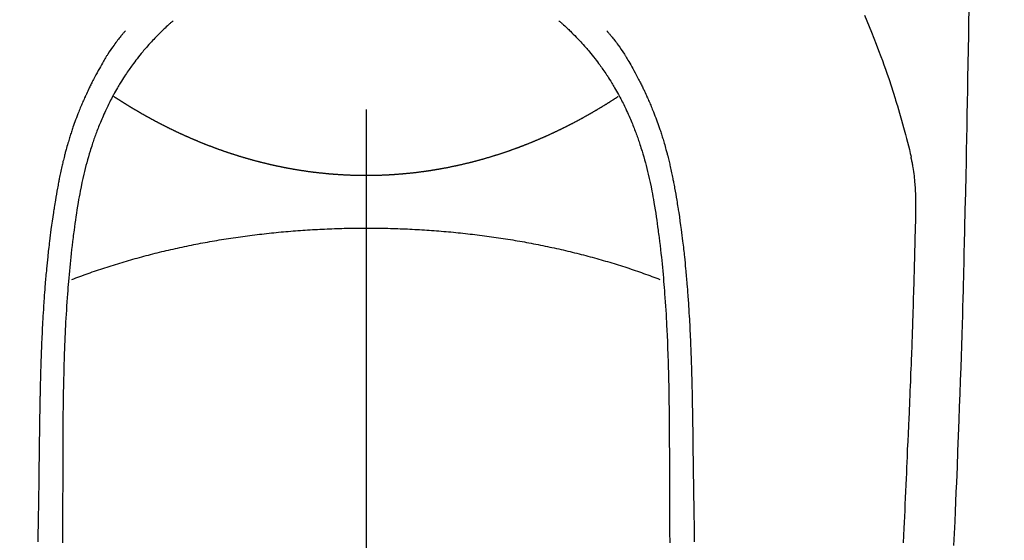
# Model space of a CAD drawing. Extents: x 55896 to 82369, y -33085 to -24215.
# Drawn here: x 71462 to 71501, y -26170 to -26149 of the extents above; entities that cross this region are included whole.
import ezdxf

# ---------------------------------------------------------------- set-up
doc = ezdxf.new("R2010")
doc.units = 0
doc.header["$LTSCALE"] = 50
doc.header["$MEASUREMENT"] = 0
doc.linetypes.add('CENTER2', pattern=[1.125, 0.75, -0.125, 0.125, -0.125])
doc.layers.get('0').update_dxf_attribs({"linetype": 'CONTINUOUS'})
doc.layers.add('150-機器', color=8, linetype='CONTINUOUS')
doc.layers.add('160-文字', color=254, linetype='CONTINUOUS')
doc.styles.add('KH001', font='txt')
doc.dimstyles.new('KH1xx030', dxfattribs={"dimscale": 30, "dimtxt": 2, "dimasz": 0.6, "dimexe": 0.3, "dimexo": 1.2, "dimgap": 0.5, "dimtad": 3, "dimdec": 1, "dimdsep": 46, "dimlunit": 6, "dimtxsty": 'KH001', "dimblk": 'DOT', "dimcen": 1, "dimdle": 1, "dimclrd": 256, "dimclre": 256, "dimclrt": 256, "dimadec": 0, "dimazin": 0, "dimtfac": 1, "dimtdec": 1, "dimtix": 1, "dimtmove": 2, "dimatfit": 3, "dimldrblk": 'CLOSEDBLANK', "dimfxl": 1, "dimtolj": 1, "dimtzin": 0, "dimlwd": -1, "dimlwe": -1, "dimarcsym": 0})

# ---------------------------------------------------------------- blocks, each defined once
blk = doc.blocks.new('F402_H')
at = {"layer": '150-機器', "color": 161, "linetype": 'CENTER2'}
blk.add_line((0, 136.026), (0, -355.416), dxfattribs=at)
at = {"layer": '150-機器', "color": 13, "linetype": 'Continuous'}
for points in [[(-23.958, -28.834), (-23.952, -29.195), (-23.943, -29.768), (-23.933, -30.341), (-23.924, -30.914), (-23.914, -31.486), (-23.905, -31.966), (-23.897, -32.445), (-23.888, -32.925), (-23.879, -33.404), (-23.87, -33.886), (-23.861, -34.367), (-23.851, -34.849), (-23.841, -35.33), (-23.824, -36.034), (-23.806, -36.737), (-23.789, -37.44), (-23.773, -38.144), (-23.77, -38.329), (-23.766, -38.515), (-23.763, -38.7), (-23.759, -38.886), (-23.754, -39.143), (-23.748, -39.401), (-23.741, -39.659), (-23.734, -39.916), (-23.725, -40.253), (-23.715, -40.59), (-23.705, -40.927), (-23.694, -41.265), (-23.681, -41.696), (-23.667, -42.127), (-23.652, -42.559), (-23.638, -42.99), (-23.619, -43.513), (-23.601, -44.037), (-23.582, -44.56), (-23.563, -45.083), (-23.54, -45.706), (-23.517, -46.328), (-23.493, -46.95), (-23.468, -47.572), (-23.452, -47.957), (-23.435, -48.342), (-23.418, -48.728), (-23.4, -49.113), (-23.378, -49.594), (-23.355, -50.076)], [(-19.818, -28.975), (-19.911, -29.202), (-20.003, -29.429), (-20.093, -29.657), (-20.188, -29.897), (-20.282, -30.137), (-20.374, -30.377), (-20.465, -30.618), (-20.526, -30.785), (-20.587, -30.953), (-20.646, -31.121), (-20.704, -31.289), (-20.789, -31.538), (-20.872, -31.788), (-20.952, -32.039), (-21.031, -32.29), (-21.053, -32.365), (-21.076, -32.439), (-21.098, -32.513), (-21.12, -32.588), (-21.204, -32.873), (-21.286, -33.158), (-21.366, -33.444), (-21.444, -33.731), (-21.484, -33.879), (-21.524, -34.029), (-21.562, -34.178), (-21.598, -34.328), (-21.616, -34.404), (-21.633, -34.479), (-21.65, -34.555), (-21.667, -34.631)], [(-7.668, -29.198), (-7.683, -29.211), (-7.699, -29.225), (-7.714, -29.239), (-7.73, -29.253), (-7.75, -29.27), (-7.769, -29.288), (-7.789, -29.306), (-7.809, -29.323), (-7.855, -29.364), (-7.9, -29.406), (-7.944, -29.447), (-7.989, -29.489), (-8.023, -29.521), (-8.057, -29.554), (-8.091, -29.586), (-8.124, -29.619), (-8.182, -29.675), (-8.24, -29.732), (-8.296, -29.79), (-8.353, -29.848), (-8.398, -29.895), (-8.443, -29.942), (-8.488, -29.99), (-8.532, -30.038), (-8.584, -30.093), (-8.635, -30.149), (-8.685, -30.206), (-8.735, -30.263), (-8.771, -30.305), (-8.807, -30.347), (-8.842, -30.389), (-8.877, -30.432), (-8.934, -30.5), (-8.991, -30.57), (-9.047, -30.64), (-9.102, -30.71), (-9.149, -30.772), (-9.197, -30.834), (-9.243, -30.896), (-9.289, -30.959), (-9.322, -31.004), (-9.355, -31.05), (-9.387, -31.095), (-9.419, -31.141), (-9.456, -31.194), (-9.492, -31.247), (-9.528, -31.301), (-9.565, -31.354), (-9.572, -31.365), (-9.579, -31.375), (-9.586, -31.386), (-9.594, -31.397), (-9.639, -31.466), (-9.684, -31.537), (-9.728, -31.607), (-9.771, -31.678), (-9.799, -31.724), (-9.827, -31.771), (-9.854, -31.817), (-9.882, -31.864), (-9.92, -31.93), (-9.959, -31.997), (-9.996, -32.064), (-10.033, -32.132), (-10.048, -32.159), (-10.062, -32.186), (-10.077, -32.214), (-10.091, -32.241), (-10.123, -32.301), (-10.154, -32.361), (-10.185, -32.421), (-10.216, -32.481), (-10.244, -32.537), (-10.271, -32.593), (-10.298, -32.649), (-10.325, -32.706), (-10.358, -32.777), (-10.391, -32.849), (-10.424, -32.921), (-10.456, -32.994), (-10.483, -33.056), (-10.51, -33.119), (-10.537, -33.181), (-10.563, -33.244), (-10.587, -33.301), (-10.61, -33.359), (-10.633, -33.416), (-10.656, -33.473), (-10.678, -33.53), (-10.699, -33.587), (-10.72, -33.644), (-10.741, -33.701), (-10.76, -33.753), (-10.779, -33.806), (-10.798, -33.859), (-10.816, -33.911), (-10.834, -33.964), (-10.852, -34.016), (-10.87, -34.068), (-10.887, -34.121), (-10.908, -34.186), (-10.93, -34.252), (-10.95, -34.318), (-10.971, -34.384), (-11.006, -34.5), (-11.04, -34.615), (-11.072, -34.731), (-11.104, -34.848), (-11.135, -34.962), (-11.164, -35.076), (-11.193, -35.19), (-11.22, -35.305), (-11.259, -35.471), (-11.295, -35.639), (-11.33, -35.806), (-11.364, -35.974), (-11.385, -36.088), (-11.406, -36.202), (-11.427, -36.316), (-11.446, -36.43), (-11.47, -36.573), (-11.493, -36.716), (-11.515, -36.859), (-11.536, -37.002), (-11.555, -37.133), (-11.574, -37.264), (-11.592, -37.395), (-11.61, -37.527), (-11.619, -37.599), (-11.629, -37.672), (-11.638, -37.744), (-11.647, -37.817), (-11.667, -37.979), (-11.686, -38.141), (-11.705, -38.302), (-11.724, -38.464), (-11.739, -38.601), (-11.753, -38.738), (-11.767, -38.875), (-11.781, -39.012), (-11.794, -39.15), (-11.806, -39.289), (-11.819, -39.428), (-11.83, -39.566), (-11.841, -39.691), (-11.85, -39.815), (-11.86, -39.94), (-11.869, -40.064), (-11.881, -40.226), (-11.893, -40.387), (-11.904, -40.549), (-11.914, -40.71), (-11.924, -40.872), (-11.933, -41.034), (-11.942, -41.196), (-11.95, -41.358), (-11.955, -41.459), (-11.96, -41.561), (-11.965, -41.663), (-11.97, -41.765), (-11.977, -41.933), (-11.984, -42.101), (-11.99, -42.269), (-11.996, -42.437), (-12, -42.569), (-12.005, -42.701), (-12.009, -42.833), (-12.013, -42.965), (-12.02, -43.222), (-12.026, -43.478), (-12.031, -43.734), (-12.036, -43.991), (-12.039, -44.195), (-12.042, -44.399), (-12.045, -44.603), (-12.048, -44.807), (-12.049, -44.959), (-12.051, -45.111), (-12.052, -45.262), (-12.053, -45.414), (-12.054, -45.633), (-12.055, -45.853), (-12.056, -46.073), (-12.057, -46.292), (-12.057, -46.412), (-12.058, -46.531), (-12.058, -46.65), (-12.059, -46.769), (-12.059, -46.867), (-12.059, -46.966), (-12.059, -47.064), (-12.059, -47.162), (-12.059, -47.291), (-12.059, -47.421), (-12.059, -47.55), (-12.06, -47.679), (-12.06, -47.871), (-12.061, -48.062), (-12.061, -48.254), (-12.062, -48.446), (-12.062, -48.488), (-12.062, -48.531), (-12.062, -48.573), (-12.062, -48.615), (-12.062, -48.882), (-12.064, -49.149), (-12.066, -49.416), (-12.069, -49.684), (-12.07, -49.828), (-12.071, -49.973)], [(7.666, -29.198), (7.682, -29.211), (7.697, -29.225), (7.713, -29.239), (7.728, -29.252), (7.748, -29.27), (7.768, -29.288), (7.788, -29.305), (7.808, -29.323), (7.853, -29.364), (7.898, -29.405), (7.943, -29.447), (7.987, -29.489), (8.022, -29.521), (8.056, -29.553), (8.089, -29.586), (8.123, -29.618), (8.181, -29.675), (8.238, -29.732), (8.295, -29.79), (8.351, -29.848), (8.397, -29.895), (8.442, -29.942), (8.487, -29.99), (8.531, -30.037), (8.582, -30.093), (8.633, -30.149), (8.684, -30.206), (8.733, -30.263), (8.769, -30.305), (8.805, -30.347), (8.841, -30.389), (8.876, -30.431), (8.933, -30.5), (8.989, -30.57), (9.045, -30.639), (9.1, -30.71), (9.148, -30.771), (9.195, -30.833), (9.242, -30.896), (9.288, -30.959), (9.321, -31.004), (9.353, -31.049), (9.386, -31.095), (9.418, -31.14), (9.454, -31.194), (9.491, -31.247), (9.527, -31.3), (9.563, -31.354), (9.571, -31.365), (9.578, -31.375), (9.585, -31.386), (9.592, -31.397), (9.638, -31.466), (9.682, -31.536), (9.726, -31.607), (9.77, -31.678), (9.798, -31.724), (9.825, -31.77), (9.853, -31.817), (9.88, -31.863), (9.919, -31.93), (9.957, -31.997), (9.995, -32.064), (10.032, -32.132), (10.047, -32.159), (10.061, -32.186), (10.075, -32.213), (10.09, -32.24), (10.121, -32.3), (10.153, -32.36), (10.184, -32.42), (10.215, -32.481), (10.242, -32.537), (10.27, -32.593), (10.297, -32.649), (10.323, -32.705), (10.357, -32.777), (10.39, -32.849), (10.423, -32.921), (10.455, -32.993), (10.482, -33.056), (10.509, -33.118), (10.535, -33.181), (10.562, -33.244), (10.585, -33.301), (10.609, -33.358), (10.632, -33.416), (10.654, -33.473), (10.676, -33.53), (10.698, -33.587), (10.719, -33.644), (10.74, -33.701), (10.759, -33.753), (10.778, -33.806), (10.797, -33.858), (10.815, -33.911), (10.833, -33.963), (10.851, -34.016), (10.868, -34.068), (10.886, -34.12), (10.907, -34.186), (10.928, -34.252), (10.949, -34.318), (10.97, -34.384), (11.004, -34.499), (11.038, -34.615), (11.071, -34.731), (11.103, -34.848), (11.133, -34.961), (11.163, -35.075), (11.191, -35.19), (11.219, -35.304), (11.257, -35.471), (11.294, -35.638), (11.329, -35.806), (11.362, -35.974), (11.384, -36.087), (11.405, -36.201), (11.426, -36.315), (11.445, -36.429), (11.469, -36.572), (11.492, -36.715), (11.514, -36.859), (11.535, -37.002), (11.554, -37.133), (11.573, -37.264), (11.591, -37.395), (11.609, -37.526), (11.618, -37.599), (11.628, -37.672), (11.637, -37.744), (11.646, -37.817), (11.666, -37.978), (11.685, -38.14), (11.704, -38.302), (11.723, -38.464), (11.737, -38.601), (11.752, -38.738), (11.766, -38.875), (11.779, -39.012), (11.793, -39.15), (11.805, -39.289), (11.817, -39.427), (11.829, -39.566), (11.839, -39.69), (11.849, -39.815), (11.859, -39.939), (11.868, -40.064), (11.88, -40.225), (11.892, -40.387), (11.903, -40.548), (11.913, -40.71), (11.923, -40.872), (11.932, -41.034), (11.941, -41.195), (11.949, -41.357), (11.954, -41.459), (11.959, -41.561), (11.964, -41.662), (11.969, -41.764), (11.976, -41.932), (11.983, -42.1), (11.989, -42.268), (11.995, -42.436), (11.999, -42.569), (12.004, -42.701), (12.008, -42.833), (12.012, -42.965), (12.019, -43.221), (12.025, -43.478), (12.03, -43.734), (12.035, -43.99), (12.038, -44.194), (12.041, -44.399), (12.044, -44.603), (12.047, -44.807), (12.048, -44.959), (12.05, -45.11), (12.051, -45.262), (12.052, -45.414), (12.053, -45.633), (12.054, -45.853), (12.055, -46.073), (12.056, -46.292), (12.056, -46.411), (12.057, -46.531), (12.057, -46.65), (12.058, -46.769), (12.058, -46.867), (12.058, -46.965), (12.058, -47.064), (12.058, -47.162), (12.058, -47.291), (12.058, -47.42), (12.058, -47.549), (12.059, -47.679), (12.059, -47.87), (12.06, -48.062), (12.06, -48.254), (12.061, -48.445), (12.061, -48.488), (12.061, -48.53), (12.061, -48.573), (12.061, -48.615), (12.061, -48.882), (12.063, -49.149), (12.065, -49.416), (12.068, -49.683), (12.069, -49.828), (12.07, -49.972)], [(-9.571, -29.603), (-9.582, -29.615), (-9.593, -29.628), (-9.604, -29.641), (-9.616, -29.654), (-9.634, -29.675), (-9.652, -29.697), (-9.67, -29.719), (-9.688, -29.74), (-9.703, -29.758), (-9.717, -29.775), (-9.731, -29.792), (-9.745, -29.809), (-9.779, -29.85), (-9.812, -29.892), (-9.845, -29.934), (-9.878, -29.976), (-9.914, -30.023), (-9.95, -30.07), (-9.985, -30.117), (-10.02, -30.165), (-10.085, -30.256), (-10.148, -30.348), (-10.209, -30.44), (-10.27, -30.533), (-10.284, -30.556), (-10.298, -30.578), (-10.313, -30.6), (-10.327, -30.623), (-10.356, -30.671), (-10.384, -30.718), (-10.412, -30.766), (-10.44, -30.815), (-10.481, -30.886), (-10.522, -30.957), (-10.563, -31.028), (-10.603, -31.1), (-10.649, -31.183), (-10.695, -31.267), (-10.74, -31.351), (-10.784, -31.436), (-10.809, -31.484), (-10.834, -31.531), (-10.859, -31.579), (-10.883, -31.627), (-10.904, -31.669), (-10.925, -31.711), (-10.946, -31.753), (-10.967, -31.795), (-10.985, -31.831), (-11.002, -31.867), (-11.019, -31.903), (-11.037, -31.94), (-11.064, -31.999), (-11.092, -32.058), (-11.119, -32.118), (-11.146, -32.177), (-11.151, -32.188), (-11.156, -32.198), (-11.161, -32.209), (-11.166, -32.22), (-11.189, -32.268), (-11.21, -32.317), (-11.232, -32.366), (-11.253, -32.415), (-11.275, -32.465), (-11.296, -32.514), (-11.317, -32.564), (-11.338, -32.614), (-11.359, -32.665), (-11.38, -32.716), (-11.4, -32.767), (-11.421, -32.818), (-11.453, -32.899), (-11.484, -32.98), (-11.516, -33.061), (-11.546, -33.142), (-11.574, -33.216), (-11.601, -33.291), (-11.627, -33.365), (-11.653, -33.44), (-11.668, -33.485), (-11.684, -33.53), (-11.699, -33.575), (-11.714, -33.62), (-11.73, -33.668), (-11.745, -33.716), (-11.761, -33.764), (-11.776, -33.812), (-11.791, -33.861), (-11.806, -33.911), (-11.821, -33.961), (-11.836, -34.011), (-11.855, -34.076), (-11.873, -34.142), (-11.892, -34.207), (-11.91, -34.272), (-11.922, -34.316), (-11.934, -34.359), (-11.946, -34.403), (-11.957, -34.446), (-11.966, -34.479), (-11.975, -34.512), (-11.983, -34.545), (-11.992, -34.579), (-12.006, -34.635), (-12.02, -34.692), (-12.034, -34.748), (-12.048, -34.805), (-12.059, -34.853), (-12.071, -34.901), (-12.082, -34.949), (-12.093, -34.996), (-12.107, -35.059), (-12.121, -35.122), (-12.134, -35.185), (-12.148, -35.248), (-12.16, -35.305), (-12.171, -35.362), (-12.183, -35.419), (-12.195, -35.476), (-12.202, -35.514), (-12.21, -35.552), (-12.217, -35.591), (-12.224, -35.629), (-12.235, -35.686), (-12.246, -35.743), (-12.256, -35.801), (-12.266, -35.858), (-12.288, -35.978), (-12.309, -36.098), (-12.33, -36.218), (-12.35, -36.338), (-12.362, -36.41), (-12.374, -36.481), (-12.385, -36.553), (-12.397, -36.625), (-12.405, -36.676), (-12.413, -36.727), (-12.421, -36.778), (-12.429, -36.829), (-12.455, -36.998), (-12.479, -37.168), (-12.503, -37.339), (-12.527, -37.509), (-12.542, -37.622), (-12.556, -37.736), (-12.571, -37.849), (-12.584, -37.963), (-12.594, -38.046), (-12.604, -38.13), (-12.614, -38.213), (-12.623, -38.297), (-12.631, -38.369), (-12.64, -38.441), (-12.647, -38.513), (-12.655, -38.585), (-12.668, -38.705), (-12.68, -38.825), (-12.692, -38.945), (-12.703, -39.065), (-12.711, -39.143), (-12.718, -39.222), (-12.725, -39.3), (-12.732, -39.379), (-12.738, -39.45), (-12.744, -39.521), (-12.75, -39.593), (-12.756, -39.664), (-12.765, -39.778), (-12.774, -39.892), (-12.783, -40.006), (-12.792, -40.12), (-12.797, -40.192), (-12.802, -40.263), (-12.807, -40.335), (-12.812, -40.407), (-12.821, -40.544), (-12.829, -40.681), (-12.838, -40.818), (-12.846, -40.955), (-12.852, -41.069), (-12.858, -41.183), (-12.865, -41.297), (-12.871, -41.41), (-12.877, -41.531), (-12.882, -41.651), (-12.888, -41.771), (-12.894, -41.891), (-12.897, -41.976), (-12.901, -42.06), (-12.904, -42.145), (-12.907, -42.229), (-12.912, -42.347), (-12.916, -42.466), (-12.92, -42.584), (-12.924, -42.702), (-12.927, -42.78), (-12.93, -42.858), (-12.932, -42.935), (-12.934, -43.013), (-12.937, -43.091), (-12.939, -43.169), (-12.941, -43.247), (-12.943, -43.325), (-12.945, -43.385), (-12.946, -43.445), (-12.948, -43.505), (-12.949, -43.565), (-12.951, -43.612), (-12.952, -43.66), (-12.953, -43.707), (-12.954, -43.754), (-12.956, -43.833), (-12.958, -43.911), (-12.96, -43.989), (-12.961, -44.067), (-12.962, -44.115), (-12.963, -44.162), (-12.964, -44.21), (-12.965, -44.257), (-12.967, -44.328), (-12.968, -44.399), (-12.969, -44.47), (-12.97, -44.541), (-12.972, -44.662), (-12.974, -44.783), (-12.976, -44.903), (-12.978, -45.024), (-12.98, -45.12), (-12.981, -45.216), (-12.983, -45.312), (-12.984, -45.408), (-12.985, -45.503), (-12.987, -45.599), (-12.988, -45.694), (-12.989, -45.79), (-12.99, -45.868), (-12.991, -45.947), (-12.992, -46.025), (-12.993, -46.104), (-12.994, -46.158), (-12.994, -46.212), (-12.995, -46.266), (-12.995, -46.32), (-12.996, -46.398), (-12.997, -46.475), (-12.998, -46.552), (-12.999, -46.63), (-13.002, -46.857), (-13.005, -47.084), (-13.008, -47.311), (-13.011, -47.538), (-13.012, -47.6), (-13.013, -47.661), (-13.013, -47.723), (-13.014, -47.785), (-13.017, -47.988), (-13.02, -48.191), (-13.024, -48.394), (-13.028, -48.597), (-13.031, -48.786), (-13.035, -48.974), (-13.038, -49.162), (-13.041, -49.35), (-13.043, -49.494), (-13.045, -49.638), (-13.047, -49.781), (-13.049, -49.925)], [(9.569, -29.602), (9.581, -29.615), (9.592, -29.628), (9.603, -29.641), (9.614, -29.653), (9.633, -29.675), (9.651, -29.697), (9.669, -29.718), (9.687, -29.74), (9.701, -29.757), (9.715, -29.774), (9.73, -29.792), (9.744, -29.809), (9.777, -29.85), (9.811, -29.892), (9.844, -29.934), (9.876, -29.975), (9.913, -30.022), (9.949, -30.07), (9.984, -30.117), (10.019, -30.165), (10.083, -30.256), (10.146, -30.347), (10.208, -30.44), (10.268, -30.533), (10.283, -30.555), (10.297, -30.578), (10.311, -30.6), (10.325, -30.623), (10.354, -30.67), (10.383, -30.718), (10.411, -30.766), (10.439, -30.814), (10.48, -30.885), (10.521, -30.957), (10.561, -31.028), (10.602, -31.1), (10.648, -31.183), (10.693, -31.267), (10.738, -31.351), (10.783, -31.436), (10.808, -31.483), (10.833, -31.531), (10.857, -31.579), (10.882, -31.627), (10.903, -31.669), (10.924, -31.711), (10.945, -31.753), (10.966, -31.795), (10.983, -31.831), (11.001, -31.867), (11.018, -31.903), (11.035, -31.939), (11.063, -31.999), (11.09, -32.058), (11.118, -32.117), (11.145, -32.177), (11.15, -32.187), (11.155, -32.198), (11.16, -32.209), (11.165, -32.22), (11.187, -32.268), (11.209, -32.317), (11.23, -32.366), (11.252, -32.415), (11.273, -32.465), (11.295, -32.514), (11.316, -32.564), (11.337, -32.613), (11.358, -32.664), (11.378, -32.716), (11.399, -32.767), (11.419, -32.818), (11.451, -32.899), (11.483, -32.98), (11.514, -33.061), (11.545, -33.142), (11.572, -33.216), (11.599, -33.29), (11.626, -33.365), (11.652, -33.439), (11.667, -33.484), (11.682, -33.529), (11.698, -33.575), (11.713, -33.62), (11.728, -33.668), (11.744, -33.715), (11.759, -33.763), (11.774, -33.811), (11.79, -33.861), (11.805, -33.911), (11.82, -33.961), (11.834, -34.011), (11.853, -34.076), (11.872, -34.141), (11.891, -34.207), (11.909, -34.272), (11.921, -34.315), (11.933, -34.359), (11.944, -34.402), (11.956, -34.446), (11.965, -34.479), (11.974, -34.512), (11.982, -34.545), (11.991, -34.578), (12.005, -34.635), (12.019, -34.691), (12.033, -34.748), (12.047, -34.805), (12.058, -34.852), (12.069, -34.9), (12.081, -34.948), (12.092, -34.996), (12.106, -35.059), (12.119, -35.122), (12.133, -35.185), (12.146, -35.247), (12.158, -35.305), (12.17, -35.362), (12.182, -35.419), (12.193, -35.476), (12.201, -35.514), (12.208, -35.552), (12.216, -35.59), (12.223, -35.628), (12.234, -35.686), (12.244, -35.743), (12.255, -35.8), (12.265, -35.858), (12.286, -35.978), (12.308, -36.098), (12.328, -36.218), (12.349, -36.338), (12.361, -36.409), (12.373, -36.481), (12.384, -36.553), (12.396, -36.625), (12.404, -36.676), (12.412, -36.727), (12.42, -36.777), (12.428, -36.828), (12.453, -36.998), (12.478, -37.168), (12.502, -37.338), (12.525, -37.508), (12.54, -37.622), (12.555, -37.735), (12.569, -37.849), (12.583, -37.962), (12.593, -38.046), (12.603, -38.129), (12.613, -38.213), (12.622, -38.296), (12.63, -38.368), (12.638, -38.44), (12.646, -38.513), (12.654, -38.585), (12.667, -38.705), (12.679, -38.824), (12.69, -38.944), (12.702, -39.064), (12.709, -39.143), (12.717, -39.221), (12.724, -39.3), (12.731, -39.379), (12.737, -39.45), (12.743, -39.521), (12.749, -39.592), (12.755, -39.664), (12.764, -39.778), (12.773, -39.892), (12.782, -40.006), (12.791, -40.12), (12.796, -40.191), (12.801, -40.263), (12.806, -40.335), (12.811, -40.407), (12.82, -40.544), (12.828, -40.681), (12.837, -40.817), (12.845, -40.954), (12.851, -41.068), (12.857, -41.182), (12.864, -41.296), (12.869, -41.41), (12.876, -41.53), (12.881, -41.65), (12.887, -41.771), (12.892, -41.891), (12.896, -41.975), (12.9, -42.06), (12.903, -42.144), (12.906, -42.229), (12.911, -42.347), (12.915, -42.465), (12.919, -42.584), (12.923, -42.702), (12.926, -42.78), (12.928, -42.857), (12.931, -42.935), (12.933, -43.013), (12.936, -43.091), (12.938, -43.169), (12.94, -43.247), (12.942, -43.325), (12.944, -43.385), (12.945, -43.445), (12.947, -43.505), (12.948, -43.564), (12.95, -43.612), (12.951, -43.659), (12.952, -43.707), (12.953, -43.754), (12.955, -43.832), (12.957, -43.911), (12.959, -43.989), (12.96, -44.067), (12.961, -44.114), (12.962, -44.162), (12.963, -44.209), (12.964, -44.257), (12.966, -44.328), (12.967, -44.399), (12.968, -44.47), (12.969, -44.541), (12.971, -44.662), (12.973, -44.782), (12.975, -44.903), (12.977, -45.024), (12.979, -45.12), (12.98, -45.216), (12.982, -45.312), (12.983, -45.408), (12.984, -45.503), (12.986, -45.599), (12.987, -45.694), (12.988, -45.79), (12.989, -45.868), (12.99, -45.947), (12.991, -46.025), (12.992, -46.104), (12.993, -46.158), (12.993, -46.212), (12.994, -46.266), (12.994, -46.32), (12.995, -46.397), (12.996, -46.475), (12.997, -46.552), (12.998, -46.629), (13.001, -46.856), (13.004, -47.084), (13.007, -47.311), (13.01, -47.538), (13.011, -47.599), (13.012, -47.661), (13.012, -47.723), (13.013, -47.784), (13.016, -47.987), (13.02, -48.191), (13.023, -48.394), (13.027, -48.597), (13.03, -48.785), (13.034, -48.974), (13.037, -49.162), (13.04, -49.35), (13.042, -49.494), (13.044, -49.637), (13.046, -49.781), (13.048, -49.925)], [(0, -35.347), (-0.024, -35.347), (-0.048, -35.347), (-0.073, -35.347), (-0.097, -35.347), (-0.121, -35.347), (-0.146, -35.347), (-0.17, -35.347), (-0.194, -35.346), (-0.218, -35.346), (-0.243, -35.346), (-0.267, -35.345), (-0.291, -35.345), (-0.315, -35.344), (-0.338, -35.344), (-0.363, -35.344), (-0.387, -35.343), (-0.411, -35.342), (-0.435, -35.342), (-0.459, -35.341), (-0.483, -35.34), (-0.507, -35.34), (-0.531, -35.339), (-0.555, -35.338), (-0.579, -35.337), (-0.603, -35.337), (-0.627, -35.336), (-0.651, -35.335), (-0.675, -35.334), (-0.699, -35.333), (-0.722, -35.332), (-0.746, -35.331), (-0.77, -35.33), (-0.794, -35.329), (-0.818, -35.327), (-0.842, -35.326), (-0.866, -35.325), (-0.89, -35.324), (-0.913, -35.323), (-0.937, -35.321), (-0.961, -35.32), (-0.985, -35.319), (-1.009, -35.317), (-1.032, -35.316), (-1.056, -35.314), (-1.079, -35.313), (-1.103, -35.311), (-1.126, -35.31), (-1.15, -35.308), (-1.174, -35.306), (-1.197, -35.305), (-1.221, -35.303), (-1.245, -35.301), (-1.268, -35.299), (-1.292, -35.298), (-1.316, -35.296), (-1.339, -35.294), (-1.363, -35.292), (-1.386, -35.29), (-1.41, -35.288), (-1.434, -35.286), (-1.456, -35.284), (-1.48, -35.282), (-1.503, -35.28), (-1.527, -35.278), (-1.55, -35.276), (-1.574, -35.273), (-1.597, -35.271), (-1.621, -35.269), (-1.644, -35.267), (-1.667, -35.264), (-1.691, -35.262), (-1.714, -35.26), (-1.738, -35.257), (-1.761, -35.255), (-1.784, -35.252), (-1.808, -35.25), (-1.831, -35.247), (-1.853, -35.246), (-1.877, -35.243), (-1.9, -35.24), (-1.923, -35.238), (-1.947, -35.235), (-1.97, -35.232), (-1.993, -35.23), (-2.016, -35.227), (-2.039, -35.224), (-2.063, -35.221), (-2.086, -35.218), (-2.109, -35.215), (-2.132, -35.212), (-2.155, -35.209), (-2.179, -35.206), (-2.202, -35.203), (-2.224, -35.2), (-2.247, -35.197), (-2.27, -35.194), (-2.293, -35.191), (-2.316, -35.188), (-2.339, -35.184), (-2.362, -35.181), (-2.385, -35.178), (-2.408, -35.175), (-2.431, -35.171), (-2.454, -35.168), (-2.477, -35.165), (-2.5, -35.161), (-2.523, -35.158), (-2.546, -35.154), (-2.569, -35.151), (-2.591, -35.147), (-2.614, -35.144), (-2.637, -35.14), (-2.66, -35.136), (-2.683, -35.133), (-2.706, -35.129), (-2.728, -35.125), (-2.751, -35.121), (-2.774, -35.118), (-2.797, -35.114), (-2.82, -35.11), (-2.842, -35.106), (-2.865, -35.102), (-2.888, -35.098), (-2.911, -35.094), (-2.934, -35.09), (-2.956, -35.086), (-2.978, -35.082), (-3.001, -35.078), (-3.023, -35.074), (-3.046, -35.07), (-3.069, -35.066), (-3.091, -35.062), (-3.114, -35.057), (-3.137, -35.053), (-3.159, -35.049), (-3.182, -35.045), (-3.205, -35.04), (-3.227, -35.036), (-3.25, -35.031), (-3.272, -35.027), (-3.295, -35.023), (-3.317, -35.018), (-3.34, -35.014), (-3.361, -35.009), (-3.384, -35.004), (-3.406, -35), (-3.429, -34.995), (-3.451, -34.991), (-3.474, -34.986), (-3.496, -34.981), (-3.519, -34.976), (-3.541, -34.972), (-3.564, -34.967), (-3.586, -34.962), (-3.608, -34.957), (-3.631, -34.952), (-3.653, -34.947), (-3.675, -34.942), (-3.697, -34.938), (-3.718, -34.933), (-3.741, -34.928), (-3.763, -34.923), (-3.785, -34.918), (-3.807, -34.912), (-3.829, -34.907), (-3.851, -34.902), (-3.873, -34.897), (-3.895, -34.892), (-3.917, -34.887), (-3.939, -34.882), (-3.96, -34.876), (-3.982, -34.871), (-4.004, -34.867), (-4.026, -34.862), (-4.047, -34.856), (-4.069, -34.851), (-4.091, -34.846), (-4.111, -34.84), (-4.133, -34.835), (-4.155, -34.83), (-4.176, -34.824), (-4.198, -34.819), (-4.219, -34.813), (-4.24, -34.808), (-4.262, -34.802), (-4.283, -34.797), (-4.305, -34.791), (-4.326, -34.786), (-4.347, -34.78), (-4.368, -34.774), (-4.39, -34.769), (-4.411, -34.763), (-4.432, -34.757), (-4.453, -34.752), (-4.473, -34.746), (-4.494, -34.74), (-4.516, -34.734), (-4.537, -34.729), (-4.558, -34.723), (-4.579, -34.717), (-4.6, -34.711), (-4.62, -34.705), (-4.641, -34.7), (-4.662, -34.694), (-4.683, -34.688), (-4.704, -34.682), (-4.725, -34.676), (-4.745, -34.67), (-4.766, -34.664), (-4.787, -34.658), (-4.808, -34.652), (-4.828, -34.646), (-4.848, -34.64), (-4.869, -34.634), (-4.889, -34.627), (-4.91, -34.621), (-4.93, -34.615), (-4.951, -34.609), (-4.971, -34.603), (-4.992, -34.597), (-5.012, -34.59), (-5.032, -34.584), (-5.053, -34.578), (-5.073, -34.572), (-5.093, -34.565), (-5.114, -34.559), (-5.134, -34.553), (-5.154, -34.546), (-5.174, -34.54), (-5.195, -34.534), (-5.215, -34.527), (-5.234, -34.521), (-5.254, -34.514), (-5.274, -34.508), (-5.294, -34.501), (-5.314, -34.495), (-5.334, -34.489), (-5.354, -34.483), (-5.374, -34.476), (-5.394, -34.47), (-5.414, -34.463), (-5.434, -34.456), (-5.454, -34.45), (-5.474, -34.443), (-5.494, -34.437), (-5.513, -34.43), (-5.533, -34.423), (-5.553, -34.417), (-5.573, -34.41), (-5.592, -34.403), (-5.611, -34.396), (-5.631, -34.39), (-5.65, -34.383), (-5.67, -34.376), (-5.69, -34.369), (-5.709, -34.362), (-5.729, -34.355), (-5.748, -34.349), (-5.768, -34.342), (-5.787, -34.335), (-5.807, -34.328), (-5.826, -34.321), (-5.845, -34.314), (-5.865, -34.307), (-5.884, -34.3), (-5.904, -34.293), (-5.923, -34.286), (-5.942, -34.279), (-5.961, -34.272), (-5.98, -34.265), (-5.999, -34.258), (-6.018, -34.251), (-6.037, -34.244), (-6.056, -34.236), (-6.075, -34.229), (-6.095, -34.222), (-6.114, -34.215), (-6.133, -34.208), (-6.152, -34.201), (-6.171, -34.193), (-6.19, -34.186), (-6.209, -34.179), (-6.228, -34.172), (-6.247, -34.164), (-6.266, -34.157), (-6.284, -34.15), (-6.303, -34.142), (-6.322, -34.135), (-6.341, -34.128), (-6.359, -34.12), (-6.378, -34.114), (-6.396, -34.106), (-6.415, -34.099), (-6.434, -34.091), (-6.453, -34.084), (-6.471, -34.077), (-6.49, -34.069), (-6.509, -34.062), (-6.527, -34.054), (-6.546, -34.047), (-6.564, -34.039), (-6.583, -34.031), (-6.601, -34.024), (-6.62, -34.016), (-6.638, -34.009), (-6.657, -34.001), (-6.675, -33.993), (-6.694, -33.986), (-6.712, -33.978), (-6.731, -33.97), (-6.748, -33.963), (-6.766, -33.955), (-6.785, -33.947), (-6.803, -33.94), (-6.821, -33.932), (-6.839, -33.924), (-6.858, -33.916), (-6.876, -33.909), (-6.894, -33.901), (-6.912, -33.893), (-6.93, -33.885), (-6.949, -33.877), (-6.967, -33.869), (-6.985, -33.862), (-7.003, -33.854), (-7.021, -33.846), (-7.039, -33.838), (-7.057, -33.83), (-7.075, -33.822), (-7.093, -33.814), (-7.11, -33.806), (-7.128, -33.798), (-7.146, -33.79), (-7.164, -33.782), (-7.182, -33.774), (-7.2, -33.766), (-7.218, -33.758), (-7.235, -33.75), (-7.253, -33.742), (-7.271, -33.735), (-7.289, -33.727), (-7.307, -33.719), (-7.324, -33.71), (-7.342, -33.702), (-7.36, -33.694), (-7.378, -33.686), (-7.395, -33.678), (-7.413, -33.67), (-7.431, -33.661), (-7.448, -33.653), (-7.466, -33.645), (-7.483, -33.637), (-7.5, -33.628), (-7.518, -33.62), (-7.535, -33.612), (-7.553, -33.604), (-7.57, -33.595), (-7.588, -33.587), (-7.605, -33.579), (-7.623, -33.57), (-7.64, -33.562), (-7.657, -33.554), (-7.675, -33.545), (-7.692, -33.537), (-7.71, -33.528), (-7.727, -33.52), (-7.744, -33.511), (-7.761, -33.503), (-7.779, -33.495), (-7.796, -33.486), (-7.813, -33.478), (-7.83, -33.469), (-7.848, -33.461), (-7.864, -33.452), (-7.881, -33.444), (-7.898, -33.435), (-7.915, -33.427), (-7.932, -33.418), (-7.949, -33.409), (-7.967, -33.401), (-7.984, -33.392), (-8.001, -33.384), (-8.018, -33.375), (-8.035, -33.366), (-8.052, -33.359), (-8.069, -33.35), (-8.085, -33.342), (-8.102, -33.333), (-8.119, -33.324), (-8.136, -33.316), (-8.153, -33.307), (-8.17, -33.298), (-8.187, -33.289), (-8.203, -33.281), (-8.22, -33.272), (-8.237, -33.263), (-8.253, -33.254), (-8.269, -33.246), (-8.286, -33.237), (-8.303, -33.228), (-8.319, -33.219), (-8.336, -33.211), (-8.353, -33.202), (-8.369, -33.193), (-8.386, -33.184), (-8.402, -33.175), (-8.419, -33.166), (-8.435, -33.158), (-8.452, -33.149), (-8.468, -33.14), (-8.485, -33.131), (-8.501, -33.122), (-8.518, -33.113), (-8.534, -33.104), (-8.55, -33.095), (-8.567, -33.086), (-8.583, -33.078), (-8.599, -33.069), (-8.616, -33.06), (-8.631, -33.051), (-8.647, -33.042), (-8.664, -33.033), (-8.68, -33.024), (-8.696, -33.015), (-8.712, -33.006), (-8.728, -32.997), (-8.744, -32.988), (-8.76, -32.98), (-8.777, -32.971), (-8.793, -32.962), (-8.809, -32.953), (-8.825, -32.944), (-8.841, -32.935), (-8.857, -32.926), (-8.873, -32.916), (-8.889, -32.907), (-8.904, -32.898), (-8.92, -32.889), (-8.936, -32.88), (-8.952, -32.871), (-8.968, -32.862), (-8.984, -32.853), (-8.999, -32.844), (-9.014, -32.835), (-9.03, -32.825), (-9.046, -32.816), (-9.061, -32.807), (-9.077, -32.798), (-9.093, -32.789), (-9.109, -32.78), (-9.124, -32.771), (-9.14, -32.761), (-9.155, -32.752), (-9.171, -32.743), (-9.186, -32.734), (-9.202, -32.725), (-9.218, -32.715), (-9.233, -32.706), (-9.249, -32.697), (-9.264, -32.688), (-9.279, -32.678), (-9.295, -32.669), (-9.31, -32.66), (-9.326, -32.651), (-9.341, -32.641), (-9.356, -32.632), (-9.371, -32.623), (-9.386, -32.614), (-9.401, -32.605), (-9.417, -32.596), (-9.432, -32.587), (-9.447, -32.577), (-9.462, -32.568), (-9.478, -32.559), (-9.493, -32.549), (-9.508, -32.54), (-9.523, -32.531), (-9.538, -32.521), (-9.553, -32.512), (-9.568, -32.502), (-9.584, -32.493), (-9.599, -32.484), (-9.614, -32.474), (-9.629, -32.465), (-9.644, -32.456), (-9.659, -32.446), (-9.674, -32.437), (-9.689, -32.427), (-9.704, -32.418), (-9.718, -32.408), (-9.733, -32.399), (-9.748, -32.39), (-9.762, -32.38), (-9.777, -32.371), (-9.792, -32.361), (-9.807, -32.352), (-9.821, -32.342), (-9.836, -32.333), (-9.851, -32.323), (-9.866, -32.314), (-9.88, -32.304), (-9.895, -32.295), (-9.91, -32.285), (-9.925, -32.276), (-9.939, -32.266), (-9.954, -32.257), (-9.969, -32.247), (-9.983, -32.238), (-9.998, -32.229), (-10.012, -32.219), (-10.027, -32.21)], [(10.033, -32.206), (10.02, -32.214), (10.007, -32.223), (9.994, -32.231), (9.982, -32.238), (9.969, -32.247), (9.956, -32.255), (9.943, -32.264), (9.93, -32.272), (9.917, -32.281), (9.904, -32.289), (9.891, -32.297), (9.878, -32.306), (9.865, -32.314), (9.852, -32.323), (9.84, -32.331), (9.827, -32.339), (9.814, -32.348), (9.801, -32.356), (9.788, -32.364), (9.774, -32.373), (9.761, -32.381), (9.748, -32.389), (9.735, -32.398), (9.722, -32.406), (9.709, -32.414), (9.695, -32.423), (9.682, -32.431), (9.669, -32.439), (9.656, -32.448), (9.643, -32.456), (9.629, -32.464), (9.616, -32.473), (9.603, -32.481), (9.589, -32.489), (9.576, -32.498), (9.563, -32.506), (9.549, -32.514), (9.536, -32.522), (9.523, -32.531), (9.509, -32.539), (9.496, -32.547), (9.482, -32.555), (9.47, -32.564), (9.457, -32.572), (9.443, -32.58), (9.43, -32.588), (9.416, -32.597), (9.403, -32.605), (9.389, -32.612), (9.376, -32.62), (9.362, -32.628), (9.348, -32.637), (9.335, -32.645), (9.321, -32.653), (9.308, -32.661), (9.294, -32.669), (9.28, -32.678), (9.267, -32.686), (9.253, -32.694), (9.239, -32.702), (9.226, -32.71), (9.212, -32.718), (9.198, -32.727), (9.185, -32.735), (9.171, -32.743), (9.157, -32.751), (9.143, -32.759), (9.129, -32.767), (9.116, -32.775), (9.102, -32.783), (9.089, -32.792), (9.075, -32.8), (9.061, -32.808), (9.047, -32.816), (9.033, -32.824), (9.02, -32.832), (9.006, -32.84), (8.992, -32.848), (8.978, -32.856), (8.964, -32.864), (8.95, -32.872), (8.936, -32.88), (8.922, -32.888), (8.908, -32.896), (8.894, -32.904), (8.879, -32.912), (8.865, -32.92), (8.851, -32.928), (8.837, -32.936), (8.823, -32.944), (8.809, -32.952), (8.795, -32.96), (8.781, -32.968), (8.766, -32.976), (8.752, -32.984), (8.738, -32.991), (8.724, -32.999), (8.71, -33.007), (8.696, -33.015), (8.682, -33.023), (8.667, -33.031), (8.653, -33.039), (8.639, -33.047), (8.624, -33.055), (8.61, -33.063), (8.596, -33.071), (8.581, -33.079), (8.567, -33.086), (8.552, -33.094), (8.538, -33.102), (8.523, -33.11), (8.509, -33.118), (8.494, -33.126), (8.48, -33.134), (8.465, -33.141), (8.451, -33.149), (8.436, -33.157), (8.421, -33.165), (8.407, -33.173), (8.392, -33.181), (8.378, -33.188), (8.363, -33.196), (8.348, -33.204), (8.334, -33.212), (8.32, -33.22), (8.305, -33.227), (8.29, -33.235), (8.275, -33.243), (8.261, -33.251), (8.246, -33.258), (8.231, -33.266), (8.216, -33.274), (8.201, -33.282), (8.186, -33.289), (8.172, -33.297), (8.157, -33.305), (8.142, -33.313), (8.127, -33.32), (8.112, -33.328), (8.097, -33.336), (8.082, -33.343), (8.067, -33.351), (8.052, -33.359), (8.037, -33.365), (8.021, -33.373), (8.006, -33.381), (7.991, -33.388), (7.976, -33.396), (7.962, -33.404), (7.947, -33.411), (7.931, -33.419), (7.916, -33.426), (7.901, -33.434), (7.886, -33.442), (7.87, -33.449), (7.855, -33.457), (7.84, -33.464), (7.825, -33.472), (7.809, -33.48), (7.794, -33.487), (7.778, -33.495), (7.763, -33.502), (7.748, -33.51), (7.732, -33.517), (7.717, -33.525), (7.701, -33.532), (7.686, -33.54), (7.67, -33.547), (7.655, -33.555), (7.639, -33.562), (7.624, -33.57), (7.608, -33.577), (7.593, -33.584), (7.578, -33.592), (7.562, -33.599), (7.547, -33.607), (7.531, -33.614), (7.515, -33.622), (7.5, -33.629), (7.484, -33.636), (7.468, -33.644), (7.453, -33.651), (7.437, -33.658), (7.421, -33.666), (7.405, -33.673), (7.39, -33.68), (7.374, -33.688), (7.358, -33.695), (7.342, -33.702), (7.326, -33.709), (7.31, -33.717), (7.295, -33.724), (7.279, -33.731), (7.263, -33.738), (7.247, -33.745), (7.231, -33.752), (7.215, -33.759), (7.2, -33.766), (7.184, -33.773), (7.168, -33.781), (7.152, -33.788), (7.136, -33.795), (7.12, -33.802), (7.104, -33.809), (7.088, -33.816), (7.072, -33.823), (7.056, -33.83), (7.04, -33.837), (7.024, -33.845), (7.007, -33.852), (6.991, -33.859), (6.975, -33.866), (6.959, -33.873), (6.943, -33.88), (6.927, -33.887), (6.91, -33.894), (6.894, -33.901), (6.878, -33.908), (6.862, -33.915), (6.845, -33.922), (6.83, -33.928), (6.814, -33.935), (6.797, -33.942), (6.781, -33.949), (6.765, -33.956), (6.748, -33.963), (6.732, -33.97), (6.715, -33.977), (6.699, -33.983), (6.683, -33.99), (6.666, -33.997), (6.65, -34.004), (6.633, -34.011), (6.617, -34.017), (6.6, -34.024), (6.584, -34.031), (6.567, -34.038), (6.55, -34.045), (6.534, -34.051), (6.517, -34.058), (6.501, -34.065), (6.484, -34.071), (6.467, -34.078), (6.452, -34.085), (6.435, -34.091), (6.418, -34.098), (6.402, -34.105), (6.385, -34.111), (6.368, -34.117), (6.351, -34.123), (6.335, -34.13), (6.318, -34.137), (6.301, -34.143), (6.284, -34.15), (6.267, -34.156), (6.25, -34.163), (6.234, -34.169), (6.217, -34.176), (6.2, -34.182), (6.183, -34.189), (6.166, -34.195), (6.149, -34.202), (6.132, -34.208), (6.115, -34.214), (6.098, -34.221), (6.081, -34.227), (6.065, -34.234), (6.048, -34.24), (6.031, -34.246), (6.014, -34.253), (5.996, -34.259), (5.979, -34.265), (5.962, -34.272), (5.945, -34.278), (5.928, -34.284), (5.91, -34.29), (5.893, -34.297), (5.876, -34.303), (5.859, -34.309), (5.841, -34.315), (5.824, -34.321), (5.807, -34.328), (5.79, -34.334), (5.772, -34.34), (5.755, -34.346), (5.737, -34.352), (5.72, -34.358), (5.704, -34.364), (5.686, -34.371), (5.669, -34.377), (5.651, -34.383), (5.634, -34.389), (5.616, -34.395), (5.599, -34.401), (5.581, -34.407), (5.563, -34.413), (5.546, -34.419), (5.528, -34.425), (5.511, -34.431), (5.493, -34.437), (5.475, -34.443), (5.458, -34.449), (5.44, -34.454), (5.422, -34.46), (5.404, -34.466), (5.387, -34.472), (5.369, -34.478), (5.351, -34.484), (5.333, -34.49), (5.316, -34.494), (5.299, -34.5), (5.281, -34.506), (5.263, -34.512), (5.245, -34.517), (5.227, -34.523), (5.209, -34.529), (5.191, -34.535), (5.173, -34.54), (5.155, -34.546), (5.137, -34.552), (5.119, -34.557), (5.101, -34.563), (5.083, -34.568), (5.065, -34.574), (5.047, -34.58), (5.028, -34.585), (5.01, -34.591), (4.992, -34.596), (4.974, -34.602), (4.956, -34.607), (4.938, -34.613), (4.92, -34.618), (4.902, -34.624), (4.883, -34.629), (4.865, -34.635), (4.847, -34.64), (4.828, -34.646), (4.81, -34.651), (4.792, -34.656), (4.773, -34.662), (4.755, -34.667), (4.736, -34.672), (4.718, -34.678), (4.699, -34.683), (4.681, -34.688), (4.662, -34.694), (4.644, -34.699), (4.625, -34.704), (4.606, -34.709), (4.588, -34.714), (4.57, -34.72), (4.551, -34.725), (4.533, -34.73), (4.514, -34.735), (4.495, -34.74), (4.476, -34.745), (4.458, -34.75), (4.439, -34.756), (4.42, -34.761), (4.401, -34.766), (4.382, -34.771), (4.363, -34.776), (4.344, -34.781), (4.325, -34.786), (4.306, -34.791), (4.287, -34.796), (4.268, -34.801), (4.249, -34.805), (4.23, -34.81), (4.211, -34.815), (4.193, -34.82), (4.174, -34.825), (4.155, -34.83), (4.136, -34.835), (4.116, -34.839), (4.097, -34.844), (4.078, -34.849), (4.059, -34.854), (4.039, -34.858), (4.02, -34.863), (4.001, -34.868), (3.981, -34.871), (3.962, -34.876), (3.942, -34.881), (3.923, -34.885), (3.904, -34.89), (3.884, -34.895), (3.865, -34.899), (3.845, -34.904), (3.825, -34.908), (3.807, -34.913), (3.787, -34.917), (3.768, -34.922), (3.748, -34.926), (3.728, -34.93), (3.709, -34.935), (3.689, -34.939), (3.669, -34.944), (3.65, -34.948), (3.63, -34.952), (3.61, -34.957), (3.591, -34.961), (3.571, -34.965), (3.551, -34.969), (3.531, -34.974), (3.511, -34.978), (3.491, -34.982), (3.472, -34.986), (3.452, -34.99), (3.433, -34.994), (3.413, -34.999), (3.393, -35.003), (3.373, -35.007), (3.353, -35.011), (3.333, -35.015), (3.313, -35.019), (3.293, -35.023), (3.273, -35.027), (3.253, -35.031), (3.233, -35.035), (3.213, -35.038), (3.193, -35.042), (3.173, -35.046), (3.153, -35.05), (3.133, -35.054), (3.113, -35.058), (3.092, -35.061), (3.072, -35.065), (3.053, -35.069), (3.033, -35.072), (3.013, -35.076), (2.993, -35.08), (2.972, -35.083), (2.952, -35.087), (2.932, -35.091), (2.912, -35.094), (2.892, -35.098), (2.871, -35.101), (2.851, -35.105), (2.831, -35.108), (2.81, -35.112), (2.79, -35.115), (2.77, -35.118), (2.75, -35.122), (2.729, -35.125), (2.709, -35.128), (2.689, -35.132), (2.669, -35.135), (2.649, -35.138), (2.629, -35.141), (2.608, -35.145), (2.588, -35.148), (2.567, -35.151), (2.547, -35.154), (2.527, -35.157), (2.506, -35.16), (2.486, -35.163), (2.465, -35.166), (2.445, -35.169), (2.424, -35.172), (2.404, -35.175), (2.383, -35.178), (2.363, -35.181), (2.342, -35.184), (2.322, -35.187), (2.302, -35.19), (2.282, -35.193), (2.261, -35.195), (2.241, -35.198), (2.22, -35.201), (2.199, -35.204), (2.179, -35.206), (2.158, -35.209), (2.138, -35.212), (2.117, -35.214), (2.096, -35.217), (2.076, -35.219), (2.055, -35.222), (2.034, -35.225), (2.014, -35.227), (1.993, -35.229), (1.972, -35.232), (1.951, -35.234), (1.932, -35.237), (1.911, -35.239), (1.89, -35.242), (1.869, -35.244), (1.849, -35.246), (1.828, -35.247), (1.807, -35.25), (1.786, -35.252), (1.765, -35.254), (1.744, -35.256), (1.723, -35.259), (1.703, -35.261), (1.682, -35.263), (1.661, -35.265), (1.64, -35.267), (1.619, -35.269), (1.598, -35.271), (1.577, -35.273), (1.557, -35.275), (1.536, -35.277), (1.515, -35.279), (1.494, -35.281), (1.473, -35.283), (1.452, -35.284), (1.431, -35.286), (1.41, -35.288), (1.389, -35.29), (1.368, -35.291), (1.347, -35.293), (1.325, -35.295), (1.304, -35.297), (1.283, -35.298), (1.262, -35.3), (1.241, -35.301), (1.22, -35.303), (1.198, -35.304), (1.178, -35.306), (1.157, -35.307), (1.136, -35.309), (1.114, -35.31), (1.093, -35.312), (1.072, -35.313), (1.051, -35.314), (1.029, -35.316), (1.008, -35.317), (0.987, -35.318), (0.965, -35.32), (0.944, -35.321), (0.923, -35.322), (0.901, -35.323), (0.88, -35.324), (0.858, -35.325), (0.837, -35.326), (0.815, -35.327), (0.795, -35.329), (0.774, -35.33), (0.752, -35.33), (0.731, -35.331), (0.709, -35.332), (0.688, -35.333), (0.666, -35.334), (0.645, -35.335), (0.623, -35.336), (0.602, -35.337), (0.58, -35.337), (0.559, -35.338), (0.537, -35.339), (0.516, -35.339), (0.494, -35.34), (0.473, -35.341), (0.451, -35.341), (0.429, -35.342), (0.409, -35.342), (0.387, -35.343), (0.366, -35.343), (0.344, -35.344), (0.323, -35.344), (0.301, -35.345), (0.28, -35.345), (0.258, -35.345), (0.236, -35.346), (0.215, -35.346), (0.193, -35.346), (0.172, -35.347), (0.15, -35.347), (0.129, -35.347), (0.107, -35.347), (0.086, -35.347), (0.064, -35.347), (0.043, -35.347), (0.022, -35.347), (0, -35.347)], [(-21.362, -49.974), (-21.377, -49.682), (-21.392, -49.39), (-21.403, -49.153), (-21.415, -48.915), (-21.426, -48.678), (-21.437, -48.44), (-21.449, -48.182), (-21.46, -47.924), (-21.471, -47.666), (-21.482, -47.407), (-21.491, -47.193), (-21.501, -46.978), (-21.51, -46.763), (-21.518, -46.549), (-21.521, -46.473), (-21.524, -46.398), (-21.527, -46.323), (-21.53, -46.248), (-21.544, -45.935), (-21.56, -45.622), (-21.576, -45.309), (-21.591, -44.996), (-21.599, -44.825), (-21.605, -44.654), (-21.612, -44.483), (-21.619, -44.312), (-21.627, -44.12), (-21.634, -43.928), (-21.642, -43.736), (-21.65, -43.543), (-21.657, -43.378), (-21.663, -43.213), (-21.67, -43.048), (-21.677, -42.882), (-21.682, -42.761), (-21.686, -42.639), (-21.691, -42.518), (-21.696, -42.397), (-21.704, -42.184), (-21.712, -41.972), (-21.719, -41.76), (-21.727, -41.548), (-21.732, -41.401), (-21.737, -41.254), (-21.742, -41.107), (-21.747, -40.96), (-21.752, -40.771), (-21.758, -40.581), (-21.763, -40.391), (-21.769, -40.201), (-21.774, -40.034), (-21.779, -39.866), (-21.784, -39.698), (-21.789, -39.53), (-21.791, -39.435), (-21.794, -39.341), (-21.797, -39.246), (-21.8, -39.151), (-21.803, -39.005), (-21.807, -38.858), (-21.811, -38.712), (-21.814, -38.566), (-21.817, -38.471), (-21.819, -38.376), (-21.822, -38.281), (-21.824, -38.187), (-21.83, -37.984), (-21.835, -37.782), (-21.84, -37.579), (-21.845, -37.377), (-21.85, -37.196), (-21.853, -37.015), (-21.856, -36.835), (-21.857, -36.654), (-21.857, -36.474), (-21.855, -36.294), (-21.85, -36.114), (-21.842, -35.934), (-21.839, -35.874), (-21.836, -35.814), (-21.832, -35.755), (-21.827, -35.695), (-21.821, -35.614), (-21.814, -35.534), (-21.806, -35.453), (-21.797, -35.372), (-21.786, -35.287), (-21.774, -35.201), (-21.761, -35.116), (-21.748, -35.031), (-21.74, -34.989), (-21.733, -34.946), (-21.725, -34.904), (-21.717, -34.862), (-21.709, -34.825), (-21.702, -34.788), (-21.694, -34.751), (-21.686, -34.715), (-21.681, -34.694), (-21.676, -34.673), (-21.671, -34.652), (-21.666, -34.631)], [(0, -37.446), (-0.097, -37.446), (-0.194, -37.447), (-0.291, -37.447), (-0.387, -37.448), (-0.484, -37.45), (-0.581, -37.451), (-0.678, -37.453), (-0.774, -37.455), (-0.871, -37.457), (-0.968, -37.459), (-1.065, -37.462), (-1.161, -37.465), (-1.258, -37.468), (-1.355, -37.472), (-1.452, -37.475), (-1.548, -37.479), (-1.644, -37.483), (-1.741, -37.488), (-1.837, -37.493), (-1.934, -37.498), (-2.03, -37.503), (-2.127, -37.508), (-2.223, -37.513), (-2.319, -37.519), (-2.416, -37.526), (-2.512, -37.532), (-2.607, -37.539), (-2.704, -37.546), (-2.8, -37.553), (-2.896, -37.561), (-2.991, -37.569), (-3.087, -37.577), (-3.183, -37.585), (-3.279, -37.594), (-3.374, -37.603), (-3.47, -37.612), (-3.566, -37.621), (-3.661, -37.631), (-3.756, -37.641), (-3.851, -37.651), (-3.947, -37.661), (-4.042, -37.672), (-4.136, -37.683), (-4.231, -37.694), (-4.326, -37.705), (-4.421, -37.717), (-4.515, -37.729), (-4.61, -37.741), (-4.705, -37.753), (-4.799, -37.766), (-4.893, -37.779), (-4.987, -37.792), (-5.081, -37.805), (-5.175, -37.819), (-5.268, -37.833), (-5.362, -37.847), (-5.456, -37.861), (-5.55, -37.876), (-5.642, -37.89), (-5.736, -37.905), (-5.829, -37.92), (-5.922, -37.936), (-6.014, -37.952), (-6.107, -37.968), (-6.2, -37.984), (-6.293, -38.001), (-6.384, -38.018), (-6.477, -38.035), (-6.569, -38.052), (-6.661, -38.07), (-6.752, -38.087), (-6.844, -38.106), (-6.936, -38.124), (-7.027, -38.142), (-7.117, -38.161), (-7.209, -38.18), (-7.3, -38.2), (-7.391, -38.219), (-7.481, -38.239), (-7.571, -38.259), (-7.662, -38.278), (-7.752, -38.299), (-7.842, -38.319), (-7.931, -38.34), (-8.021, -38.362), (-8.11, -38.383), (-8.2, -38.405), (-8.288, -38.427), (-8.377, -38.449), (-8.466, -38.471), (-8.555, -38.494), (-8.642, -38.517), (-8.731, -38.54), (-8.819, -38.563), (-8.907, -38.587), (-8.994, -38.61), (-9.081, -38.634), (-9.168, -38.658), (-9.256, -38.682), (-9.343, -38.707), (-9.428, -38.732), (-9.515, -38.757), (-9.601, -38.782), (-9.688, -38.808), (-9.773, -38.834), (-9.858, -38.86), (-9.944, -38.886), (-10.029, -38.913), (-10.114, -38.94), (-10.198, -38.967), (-10.283, -38.994), (-10.367, -39.02), (-10.452, -39.048), (-10.535, -39.076), (-10.618, -39.104), (-10.702, -39.132), (-10.785, -39.161), (-10.869, -39.19), (-10.95, -39.219), (-11.033, -39.248), (-11.115, -39.278), (-11.198, -39.307), (-11.279, -39.337), (-11.36, -39.367), (-11.442, -39.396), (-11.523, -39.427), (-11.604, -39.458), (-11.684, -39.489)], [(11.698, -39.494), (11.617, -39.463), (11.536, -39.432), (11.455, -39.402), (11.373, -39.372), (11.293, -39.342), (11.211, -39.312), (11.128, -39.282), (11.046, -39.253), (10.964, -39.223), (10.881, -39.194), (10.798, -39.165), (10.715, -39.137), (10.631, -39.108), (10.548, -39.08), (10.464, -39.052), (10.38, -39.025), (10.295, -38.998), (10.211, -38.971), (10.126, -38.944), (10.041, -38.917), (9.956, -38.89), (9.87, -38.864), (9.785, -38.838), (9.699, -38.812), (9.613, -38.786), (9.526, -38.76), (9.441, -38.735), (9.354, -38.71), (9.267, -38.685), (9.179, -38.661), (9.093, -38.638), (9.005, -38.613), (8.917, -38.59), (8.829, -38.566), (8.741, -38.543), (8.654, -38.519), (8.565, -38.496), (8.476, -38.474), (8.387, -38.451), (8.299, -38.429), (8.21, -38.407), (8.12, -38.385), (8.03, -38.364), (7.942, -38.343), (7.852, -38.322), (7.761, -38.301), (7.671, -38.28), (7.581, -38.261), (7.491, -38.241), (7.4, -38.221), (7.309, -38.202), (7.218, -38.182), (7.127, -38.163), (7.036, -38.144), (6.944, -38.126), (6.852, -38.107), (6.761, -38.089), (6.669, -38.071), (6.577, -38.054), (6.485, -38.036), (6.393, -38.019), (6.301, -38.002), (6.208, -37.986), (6.115, -37.969), (6.023, -37.953), (5.93, -37.937), (5.836, -37.921), (5.743, -37.906), (5.65, -37.891), (5.557, -37.877), (5.463, -37.862), (5.369, -37.848), (5.276, -37.834), (5.182, -37.82), (5.088, -37.806), (4.993, -37.793), (4.9, -37.779), (4.805, -37.767), (4.71, -37.754), (4.616, -37.741), (4.522, -37.729), (4.427, -37.717), (4.332, -37.706), (4.237, -37.694), (4.142, -37.683), (4.047, -37.672), (3.952, -37.662), (3.856, -37.651), (3.761, -37.641), (3.666, -37.631), (3.57, -37.622), (3.474, -37.612), (3.379, -37.603), (3.283, -37.594), (3.187, -37.586), (3.091, -37.577), (2.996, -37.569), (2.9, -37.561), (2.803, -37.554), (2.707, -37.546), (2.611, -37.539), (2.515, -37.532), (2.418, -37.526), (2.322, -37.52), (2.226, -37.514), (2.13, -37.508), (2.033, -37.503), (1.936, -37.498), (1.84, -37.493), (1.743, -37.488), (1.646, -37.484), (1.55, -37.479), (1.454, -37.475), (1.357, -37.472), (1.259, -37.468), (1.163, -37.465), (1.066, -37.462), (0.969, -37.459), (0.872, -37.457), (0.776, -37.455), (0.679, -37.453), (0.582, -37.451), (0.484, -37.45), (0.388, -37.448), (0.291, -37.447), (0.194, -37.447), (0.097, -37.446), (0, -37.446)]]:
    blk.add_lwpolyline(points, dxfattribs=at)
blk = doc.blocks.new('_ClosedBlank')
at = {"color": 0, "linetype": 'ByBlock', "lineweight": -2}
for p, q in [((-1, 0.1667), (0, 0)), ((-1, 0.1667), (-1, -0.1667)), ((0, 0), (-1, -0.1667))]:
    blk.add_line(p, q, dxfattribs=at)
blk = doc.blocks.new('_Dot')
at = {"color": 0, "linetype": 'ByBlock', "lineweight": -2}
blk.add_line((-0.5, 0), (-1, 0), dxfattribs=at)
at = {"color": 0, "linetype": 'ByBlock', "const_width": 0.5}
blk.add_lwpolyline([(-0.25, 0, 1), (0.25, 0, 1)], format="xyb", close=True, dxfattribs=at)

msp = doc.modelspace()

# ---------------------------------------------------------------- block references
at = {"layer": '150-機器', "xscale": -1}
msp.add_blockref('F402_H', (71475.67, -26119.866), dxfattribs=at)

# ---------------------------------------------------------------- leaders
at = {"layer": '160-文字'}
msp.add_leader([(71595.663, -26120.058), (71056.181, -27648.394)], dimstyle='KH1xx030', override={"dimgap": 0.5, "dimtad": 1}, dxfattribs=at)

doc.saveas('drawing.dxf')
